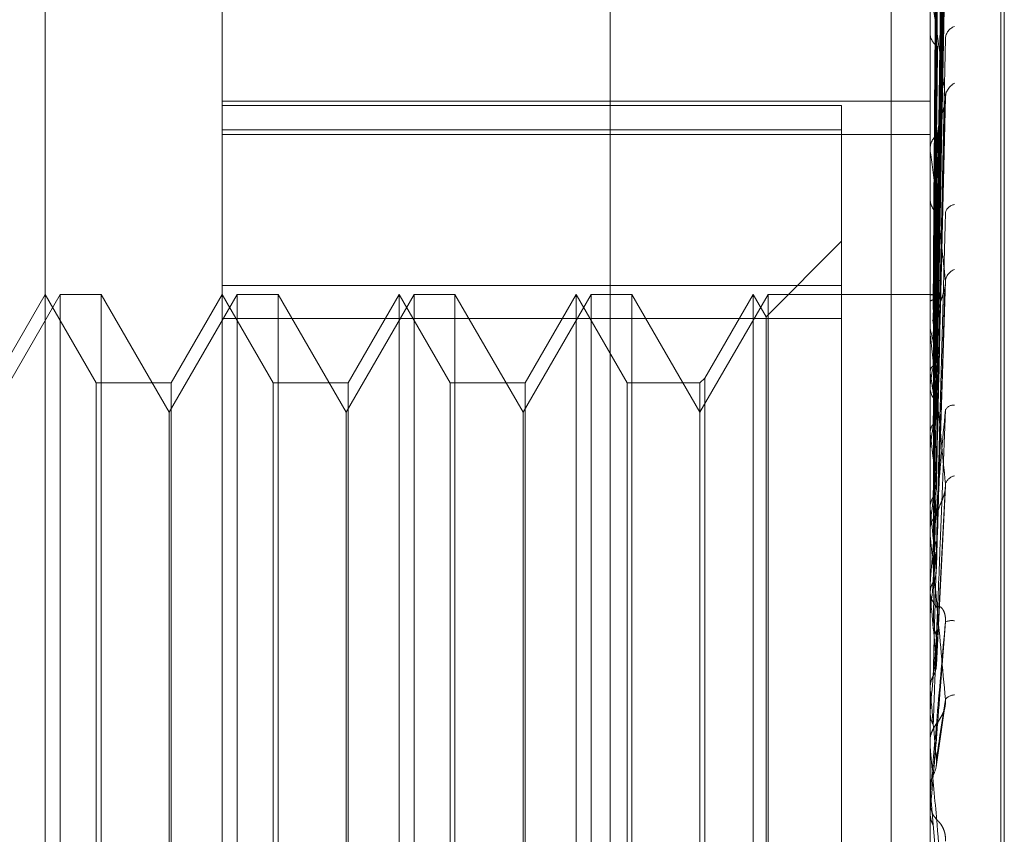
# Model space of a CAD drawing. Units: inches. Extents: x 0 to 23.4, y 0 to 16.5.
# Drawn here: x 12 to 12, y 11 to 11.1 of the extents above; entities that cross this region are included whole.
import ezdxf

# ---------------------------------------------------------------- set-up
doc = ezdxf.new("R2010")
doc.units = ezdxf.units.IN
doc.header["$MEASUREMENT"] = 0
doc.linetypes.add('HIDDEN', pattern=[0.07500000000000001, 0.05, -0.025])

msp = doc.modelspace()

# ---------------------------------------------------------------- linework, layer by layer
at = {"color": 7, "linetype": 'HIDDEN', "lineweight": 0}
for p, q in [((11.9698755456, 4.628512061), (11.9698755456, 11.261547142)), ((11.9559079166, 10.9919669594), (11.9559079166, 11.0785811326)), ((11.9602823698, 11.0742066794), (11.9602823698, 11.0122200134)), ((11.9777801825, 11.0190464403), (11.9777801825, 11.0722331235)), ((11.9795299638, 11.0647935403), (11.9795299638, 11.0058740393)), ((11.9796170897, 11.0057545517), (11.9796170897, 11.0646740526)), ((11.9779372438, 11.0483674606), (11.9781517827, 11.0638281521)), ((11.9779371544, 11.0482949579), (11.9781516199, 11.0636110091)), ((11.9779373339, 11.0479664042), (11.978151947, 11.0630129401)), ((11.977937059, 11.0477515083), (11.9781514463, 11.0623693489)), ((11.9779374316, 11.0471062537), (11.9781521256, 11.0611948083)), ((11.9779369486, 11.0467567033), (11.9781512458, 11.0601479944)), ((11.9768199901, 11.0587518238), (11.9768199901, 10.7965296015)), ((11.9779375467, 11.045818014), (11.9781523363, 11.0584393876)), ((11.9779368086, 11.0453463799), (11.978150992, 11.057027106)), ((11.9777826795, 11.0558010463), (11.9777826795, 11.0474964798)), ((11.9777801825, 11.0549040332), (11.9777801825, 11.0548537761)), ((11.9602823698, 11.0531760119), (11.9777801825, 11.0531760119)), ((11.9602823698, 11.0530694999), (11.9755929559, 11.0530694999)), ((11.9755929559, 11.0530694999), (11.9755929559, 11.0486197131)), ((11.9779366091, 11.0435712483), (11.9781506308, 11.0531192006)), ((11.9777801825, 11.0528837924), (11.9777802028, 11.0516094987)), ((11.9755929559, 11.0524646593), (11.9602823698, 11.0524646593)), ((11.9602823698, 11.052347924), (11.9777801825, 11.052347924)), ((11.9777801876, 11.0521658856), (11.9777801825, 11.0524822308)), ((11.9777801825, 11.0519340767), (11.9777801825, 11.0519907878)), ((11.9777826795, 11.05188828), (11.9777826795, 11.0431112187)), ((11.9777801825, 11.0508298037), (11.9777801825, 11.0507709793)), ((11.977938558, 11.0483653808), (11.9779653155, 11.0503909391)), ((11.9755929559, 11.0497097415), (11.9737259615, 11.0478427471)), ((11.9602823698, 11.0486197131), (11.9755929559, 11.0486197131)), ((11.9755929559, 11.0486197131), (11.9755929559, 11.0227462434)), ((11.9779362715, 11.0414947955), (11.9781500204, 11.0485647969)), ((11.9562776889, 11.0483974056), (11.9545955806, 11.0454839086)), ((11.9559079166, 11.0483974056), (11.9546451207, 11.046210179)), ((11.9571707124, 11.046210179), (11.9559079166, 11.0483974056)), ((11.9562776889, 11.0221506864), (11.9562776889, 11.0483974056)), ((11.9572879256, 11.0483974056), (11.9562776889, 11.0483974056)), ((11.9572879256, 11.0483974056), (11.9572879256, 11.0221542707)), ((11.9589700338, 11.0454839086), (11.9572879256, 11.0483974056)), ((11.9606521421, 11.0483974056), (11.9589700338, 11.0454839086)), ((11.9602823698, 11.0483974056), (11.9590195739, 11.046210179)), ((11.9615451656, 11.046210179), (11.9602823698, 11.0483974056)), ((11.9606521421, 11.0221506864), (11.9606521421, 11.0483974056)), ((11.9616623788, 11.0483974056), (11.9606521421, 11.0483974056)), ((11.9616623788, 11.0483974056), (11.9616623788, 11.0221542707)), ((11.963344487, 11.0454839086), (11.9616623788, 11.0483974056)), ((11.9650265953, 11.0483974056), (11.963344487, 11.0454839086)), ((11.964656823, 11.0483974056), (11.9633940271, 11.046210179)), ((11.964656823, 11.0355807452), (11.964656823, 11.0483974056)), ((11.9659196188, 11.046210179), (11.964656823, 11.0483974056)), ((11.9650265953, 11.0221506864), (11.9650265953, 11.0483974056)), ((11.9660368319, 11.0483974056), (11.9650265953, 11.0483974056)), ((11.9660368319, 11.0483974056), (11.9660368319, 11.0221542707)), ((11.9677189402, 11.0454839086), (11.9660368319, 11.0483974056)), ((11.9694010484, 11.0483974056), (11.9677189402, 11.0454839086)), ((11.9690312762, 11.0483974056), (11.9677684803, 11.046210179)), ((11.9690312762, 11.0355807452), (11.9690312762, 11.0483974056)), ((11.970294072, 11.046210179), (11.9690312762, 11.0483974056)), ((11.9694010484, 11.0221506864), (11.9694010484, 11.0483974056)), ((11.9704112851, 11.0483974056), (11.9694010484, 11.0483974056)), ((11.9704112851, 11.0483974056), (11.9704112851, 11.0221542707)), ((11.9720933934, 11.0454839086), (11.9704112851, 11.0483974056)), ((11.9737755016, 11.0483974056), (11.9720933934, 11.0454839086)), ((11.9734057293, 11.0483974056), (11.9722106065, 11.0463273921)), ((11.9734057293, 11.0355807452), (11.9734057293, 11.0483974056)), ((11.9737259615, 11.0478427471), (11.9734057293, 11.0483974056)), ((11.9737755016, 11.0221506864), (11.9737755016, 11.0483974056)), ((11.9777801825, 11.0483974056), (11.9737755016, 11.0483974056)), ((11.9778070152, 11.0483973781), (11.9777801825, 11.048397433)), ((11.9777826795, 11.0483944569), (11.9777808071, 11.0483938206)), ((11.9777826795, 11.0482099974), (11.9777808071, 11.0482147775)), ((11.9777826795, 11.0481047107), (11.9777808071, 11.0480986808)), ((11.9755929559, 11.0478018485), (11.9602823698, 11.0478018485)), ((11.9737259615, 11.0355677826), (11.9737259615, 11.0478427471)), ((11.9777801825, 11.0474264834), (11.9777801825, 11.0474902356)), ((11.9777826795, 11.0475579988), (11.9777808071, 11.0475680227)), ((11.9777826795, 11.0473512308), (11.9777808071, 11.0473400253)), ((11.9777826795, 11.047375032), (11.9777826795, 11.0409774907)), ((11.9722106065, 11.0463273921), (11.9720933934, 11.046210179)), ((11.9722106065, 11.0463273921), (11.9722106065, 11.0242206999)), ((11.9777826795, 11.0464620262), (11.9777808071, 11.0464769316)), ((11.9571707124, 11.0355296287), (11.9571707124, 11.046210179)), ((11.9590195739, 11.046210179), (11.9571707124, 11.046210179)), ((11.9590195739, 11.046210179), (11.9590195739, 11.024337913)), ((11.9615451656, 11.0355296287), (11.9615451656, 11.046210179)), ((11.9633940271, 11.046210179), (11.9615451656, 11.046210179)), ((11.9633940271, 11.046210179), (11.9633940271, 11.024337913)), ((11.9659196188, 11.0355296287), (11.9659196188, 11.046210179)), ((11.9677684803, 11.046210179), (11.9659196188, 11.046210179)), ((11.9677684803, 11.046210179), (11.9677684803, 11.024337913)), ((11.970294072, 11.0355296287), (11.970294072, 11.046210179)), ((11.9720933934, 11.046210179), (11.970294072, 11.046210179)), ((11.9720933934, 11.046210179), (11.9720933934, 11.024337913)), ((11.9777801825, 11.0461933485), (11.9777801825, 11.0461280828)), ((11.9777826795, 11.0461612499), (11.9777808071, 11.0461452739)), ((11.9589700338, 11.0250641834), (11.9589700338, 11.0454839086)), ((11.963344487, 11.0250641834), (11.963344487, 11.0454839086)), ((11.9677189402, 11.0250641834), (11.9677189402, 11.0454839086)), ((11.9777826795, 11.0449616908), (11.9777808071, 11.0449809389)), ((11.9777826795, 11.0445777772), (11.9777808071, 11.0445576079)), ((11.977940039, 11.0392399031), (11.978163449, 11.0436599702)), ((11.9777826795, 11.0431112187), (11.9777808071, 11.0431341139)), ((11.9777826795, 11.0429836816), (11.9777826795, 11.0426580434)), ((11.9777826795, 11.0429836816), (11.9777826795, 11.0425544026)), ((11.9777826795, 11.0426580434), (11.9777808071, 11.0426344099)), ((11.9777801825, 11.0424796694), (11.9777801825, 11.0425481584)), ((11.9777826795, 11.0424244229), (11.9777826795, 11.0386376254)), ((11.9777801825, 11.0411622412), (11.9777801825, 11.0410928932)), ((11.9777826795, 11.0409774907), (11.9777808071, 11.0410032055)), ((11.9777826795, 11.0404714326), (11.9777808071, 11.0404451891)), ((11.9777826795, 11.0398473624), (11.9777826795, 11.0380969748)), ((11.9777808071, 11.0386652304), (11.9777801825, 11.0386652041)), ((11.9777826795, 11.0386376254), (11.9777808071, 11.0386652304)), ((11.9777808071, 11.0380690697), (11.9777801825, 11.0380690964)), ((11.9777826795, 11.0380969748), (11.9777808071, 11.0380690697)), ((11.9779311713, 11.0367200194), (11.9781404095, 11.0381600652)), ((11.9777805971, 11.0373664249), (11.9777801825, 11.0373431759)), ((11.9777801825, 11.0372724253), (11.9777801825, 11.0373431759)), ((11.9777826795, 11.0372153805), (11.9777826795, 11.0361761916)), ((11.9777808071, 11.0362046891), (11.9777801825, 11.0362046619)), ((11.9777826795, 11.0361761916), (11.9777808071, 11.0362046891)), ((11.9779382439, 11.0343936315), (11.9777826795, 11.0361761916)), ((11.9777801825, 11.0359183193), (11.9777801825, 11.0358473953)), ((11.9777826795, 11.0359754913), (11.9777826795, 11.0356204889)), ((11.9571707124, 11.024337913), (11.9571707124, 11.0355296287)), ((11.9615451656, 11.024337913), (11.9615451656, 11.0355296287)), ((11.964656823, 11.0221506864), (11.964656823, 11.0355807452)), ((11.9659196188, 11.024337913), (11.9659196188, 11.0355296287)), ((11.9690312762, 11.0221506864), (11.9690312762, 11.0355807452)), ((11.970294072, 11.024337913), (11.970294072, 11.0355296287)), ((11.9734057293, 11.0221506864), (11.9734057293, 11.0355807452)), ((11.9737259615, 11.0227053448), (11.9737259615, 11.0355677826)), ((11.9777808071, 11.0355919309), (11.9777801825, 11.0355919582)), ((11.9777826795, 11.0356204889), (11.9777808071, 11.0355919309))]:
    msp.add_line(p, q, dxfattribs=at)
at = {"color": 7, "linetype": 'HIDDEN', "lineweight": 0, "flags": 128}
msp.add_lwpolyline([(11.9779382439, 11.0373950274), (11.9779189, 11.0371746944), (11.9778995158, 11.0369538086), (11.9778800969, 11.036732434), (11.9778606489, 11.0365106351), (11.9778411775, 11.0362884765), (11.9778216883, 11.0360660228), (11.9778021871, 11.0358433387), (11.9777826795, 11.0356204889)], dxfattribs=at)
at = {"color": 7, "linetype": 'HIDDEN', "lineweight": 0}
for centre, radius, start, end in [((11.978500887, 11.0546990031), 0.0003422968733288, 109.9438839572, 174.5342992058), ((11.9781910287, 11.0548723684), 0.0004112666004922, 182.5910721291, 236.713596637), ((11.9786050416, 11.0532332565), 0.0004464123062588, 119.6605713027, 175.2750043371), ((11.9782544812, 11.0519784681), 0.0004744586073162, 127.550792118, 178.5121021737), ((11.9782017694, 11.051934096), 0.0004215868930328, 180.0026237932, 186.2389395231), ((11.9782832086, 11.0507809107), 0.0005031240781631, 181.1310668597, 230.8141170489), ((11.9784232048, 11.0503522715), 0.0002692656554783, 98.3440730732, 167.6735984984), ((11.9785190262, 11.0486773646), 0.0003634639830591, 111.7860251379, 170.8904448573), ((11.9777980433, 11.0482371157), 0.0001580895315819, 27.5207774167, 95.5770454853), ((11.9783637574, 11.0474656756), 0.0005892355888193, 132.5475057427, 152.6378273707), ((11.9660573741, 11.0447067965), 0.0120669855629246, 10.076032492, 13.6671591987), ((11.978311721, 11.0474264925), 0.0005315384583027, 180.0009841139, 185.5557477946), ((12.0009460699, 11.0425798007), 0.023438631309901, 168.9978018228, 171.2107089721), ((11.9432097765, 11.0407298519), 0.0350448774881819, 7.7050923061, 9.4139801642), ((11.9783616994, 11.0461324515), 0.000581533312527, 180.4304332521, 227.0297415786), ((12.0379115721, 11.0371616299), 0.0605845109495755, 171.8546797798, 172.968791538), ((11.9783654348, 11.0454289427), 0.0002338126498138, 85.4139217858, 151.4024711688), ((11.9006912701, 11.0350088901), 0.077731226908285, 6.3988481375, 7.3564162084), ((12.1082004461, 11.0288913727), 0.1311423465755234, 173.3581919691, 173.974272537), ((11.9784447187, 11.0436180188), 0.0003000930498132, 101.6481361834, 161.4921450644), ((11.8286337205, 11.0268781012), 0.1500297505357407, 5.6358713541, 6.2115248088), ((11.9784013265, 11.0425461986), 0.0006211470757052, 134.5832525753, 179.8192179874), ((11.978392685, 11.0424796723), 0.0006125024336631, 180.0002786624, 185.1752751465), ((12.2454005795, 11.0149993399), 0.268827394296273, 174.2235571753, 174.5629197833), ((11.9784152563, 11.0410940562), 0.0006350748380093, 180.1049243547, 224.8882396606), ((11.7031133868, 11.0143197975), 0.2759598755966982, 5.198344948, 5.5434102506), ((11.9783207521, 11.039939736), 0.0003952570398628, 80.7730716679, 113.974644474), ((12.5996613353, 10.9824015093), 0.6243677181099042, 174.7246288769, 174.882242806), ((11.4289760308, 10.988976884), 0.5510489332774299, 4.9878317779, 5.1705327275), ((11.9783976003, 11.0381866347), 0.0003104568163646, 92.486823958, 139.8939241997), ((11.9784339222, 11.0373426134), 0.0006538459311669, 135.7821007561, 158.4752800645), ((11.9784330621, 11.0372724255), 0.0006528795853403, 180.0000190632, 185.0125840843), ((11.9784359668, 11.0359183193), 0.0006557842203741, 174.9985363098, 179.9999977937), ((11.9784362064, 11.0358474031), 0.0006560238805646, 180.0006790943, 224.1272374234)]:
    msp.add_arc(centre, radius, start, end, dxfattribs=at)
for points, knots in [([(11.97793824390425, 11.04835891557329), (11.97794432580423, 11.0487956771959), (11.97797473534641, 11.05097948834444), (11.97804782592176, 11.05613706817569), (11.97811673989726, 11.06085891854014), (11.97816014639714, 11.06383304673135)], [0, 0, 0, 0, 0.0846963374231802, 0.423482275747308, 1, 1, 1, 1]), ([(11.97793824390425, 11.04831016420876), (11.97794432580423, 11.0487435145563), (11.97797473534641, 11.05091026930576), (11.97804782592176, 11.0560247523052), (11.97811673989726, 11.06070272341368), (11.97816014639714, 11.06364921359813)], [0, 0, 0, 0, 0.0846963374236312, 0.4234822757478047, 1, 1, 1, 1]), ([(11.97786048014922, 11.04838288146417), (11.97786352185895, 11.04881993562381), (11.97787873041097, 11.05100520690615), (11.97791330722941, 11.05588668627581), (11.97794567826017, 11.06033144187082), (11.97796531550244, 11.06302776449008)], [0, 0, 0, 0, 0.0895371415803111, 0.4476858070869661, 1, 1, 1, 1]), ([(11.97793824390425, 11.0479347456583), (11.97794432580423, 11.04835913285298), (11.97797473534641, 11.05048107177583), (11.97804782592176, 11.05549534006583), (11.97811673989726, 11.06009040971143), (11.97816014639714, 11.06298468316753)], [0, 0, 0, 0, 0.0846963374236988, 0.4234822757481628, 0.9999999999999999, 0.9999999999999999, 0.9999999999999999, 0.9999999999999999]), ([(11.97786048014922, 11.04826364774852), (11.97786352185895, 11.04869625636842), (11.97787873041097, 11.05085929994712), (11.97791330722941, 11.05569011775735), (11.97794567826017, 11.0600870311277), (11.97796531550244, 11.06275433121248)], [0, 0, 0, 0, 0.0895371415799389, 0.4476858070867191, 1, 1, 1, 1]), ([(11.97793824390425, 11.04779025356605), (11.97794432580423, 11.04820453022788), (11.97797473534641, 11.05027591641619), (11.97804782592176, 11.05516245184256), (11.97811673989726, 11.05962746963087), (11.97816014639714, 11.0624398279763)], [0, 0, 0, 0, 0.0846963374232117, 0.4234822757476386, 1, 1, 1, 1]), ([(11.97786048014922, 11.04802832771057), (11.97786352185895, 11.04845403113388), (11.97787873041097, 11.05058254872204), (11.97791330722941, 11.05533826026814), (11.97794567826017, 11.05967021303992), (11.97796531550244, 11.062298106069)], [0, 0, 0, 0, 0.0895371415799417, 0.447685807086855, 1, 1, 1, 1]), ([(11.97786048014922, 11.04767493598075), (11.97786352185895, 11.04808746345824), (11.97787873041097, 11.05015010130263), (11.97791330722941, 11.05475565921118), (11.97794567826017, 11.05894581445162), (11.97796531550244, 11.06148768882727)], [0, 0, 0, 0, 0.0895371415800579, 0.4476858070865546, 1, 1, 1, 1]), ([(11.97793824390425, 11.04705298506969), (11.97794432580423, 11.04744965937749), (11.97797473534641, 11.04943303367331), (11.97804782592176, 11.05412276170153), (11.97811673989726, 11.05842497283895), (11.97816014639714, 11.06113478497628)], [0, 0, 0, 0, 0.0846963374236977, 0.4234822757480455, 1, 1, 1, 1]), ([(11.97786048014922, 11.04721280098416), (11.97786352185895, 11.04761176764027), (11.97787873041097, 11.0496066013628), (11.97791330722941, 11.0540646612792), (11.97794567826017, 11.05812724316776), (11.97796531550244, 11.06059172770568)], [0, 0, 0, 0, 0.0895371415798257, 0.4476858070869675, 1, 1, 1, 1]), ([(11.97793824390425, 11.0468179745704), (11.97794432580423, 11.04719820450856), (11.97797473534641, 11.04909935684194), (11.97804782592176, 11.0535813325732), (11.97811673989726, 11.05767201966497), (11.97816014639714, 11.06024860021326)], [0, 0, 0, 0, 0.0846963374233875, 0.4234822757475695, 1, 1, 1, 1]), ([(11.97786048014922, 11.04663802373804), (11.97786352185895, 11.04701556025524), (11.97787873041097, 11.04890324325947), (11.97791330722941, 11.05311708440387), (11.97794567826017, 11.05694903838666), (11.97796531550244, 11.05927361709047)], [0, 0, 0, 0, 0.0895371415802965, 0.4476858070865666, 0.9999999999999999, 0.9999999999999999, 0.9999999999999999, 0.9999999999999999]), ([(11.97793824390425, 11.04574550293254), (11.97794432580423, 11.04610012751044), (11.97797473534641, 11.04787325286456), (11.97804782592176, 11.05206894164108), (11.97811673989726, 11.05592280115051), (11.97816014639714, 11.0583502122981)], [0, 0, 0, 0, 0.0846963374234764, 0.4234822757478549, 1, 1, 1, 1]), ([(11.97786048014922, 11.04596577654565), (11.97786352185894, 11.04632358674012), (11.97787873041097, 11.0481126381088), (11.97791330722941, 11.05211192049474), (11.97794567826017, 11.05575829920569), (11.97796531550244, 11.05797030236011)], [0, 0, 0, 0, 0.0895371415802385, 0.4476858070863796, 0.9999999999999999, 0.9999999999999999, 0.9999999999999999, 0.9999999999999999]), ([(11.97793824390425, 11.04542846791798), (11.97794432580423, 11.04576090863183), (11.97797473534641, 11.04742311451153), (11.97804782592176, 11.05133854026707), (11.97811673989726, 11.05490704857263), (11.97816014639714, 11.05715472698955)], [0, 0, 0, 0, 0.0846963374233163, 0.4234822757475247, 1, 1, 1, 1]), ([(11.97786048014922, 11.04519038773048), (11.97786352185895, 11.04551928813401), (11.97787873041097, 11.04716379051599), (11.97791330722941, 11.05083361569823), (11.97794567826017, 11.05416887162238), (11.97796531550244, 11.05619213832335)], [0, 0, 0, 0, 0.0895371415800989, 0.4476858070865372, 1, 1, 1, 1]), ([(11.97816014639714, 11.05327002894447), (11.97809188770601, 11.05381738310376), (11.97797736447911, 11.05473572424883), (11.97785324333379, 11.05557079846101), (11.97779722667326, 11.05583142646215), (11.97778631260711, 11.05584280973811), (11.97778316366052, 11.055829068494), (11.97778282809152, 11.05580964816131), (11.97778267945754, 11.05580104629023)], [0, 0, 0, 0, 0.5273188798733012, 0.884726306975582, 0.9590362595958875, 0.9800473728110154, 0.9911623590751324, 1, 1, 1, 1]), ([(11.97786048014922, 11.04433232510735), (11.97786352185895, 11.04463604664747), (11.97787873041097, 11.04615465468452), (11.97791330722941, 11.04955061505455), (11.97794567826017, 11.05264900096074), (11.97796531550244, 11.05452857517432)], [0, 0, 0, 0, 0.0895371415800788, 0.4476858070866427, 0.9999999999999999, 0.9999999999999999, 0.9999999999999999, 0.9999999999999999]), ([(11.97793824390425, 11.04405955505789), (11.97794432580423, 11.04435931284969), (11.97797473534641, 11.04585810389196), (11.97804782592176, 11.04940811029265), (11.97811673989726, 11.05267432965028), (11.97816014639714, 11.05473160684469)], [0, 0, 0, 0, 0.0846963374233758, 0.4234822757478073, 1, 1, 1, 1]), ([(11.97793824390425, 11.04367195399949), (11.97794432580423, 11.04394459021548), (11.97797473534641, 11.04530777319019), (11.97804782592176, 11.04851513528166), (11.97811673989726, 11.05143248961318), (11.97816014639714, 11.05327002894447)], [0, 0, 0, 0, 0.0846963374237595, 0.4234822757476538, 1, 1, 1, 1]), ([(11.97796531550247, 11.05235462519728), (11.9779760790847, 11.05246013085094), (11.97799073407401, 11.05260378044562), (11.97806732151243, 11.05283699012852), (11.97811426974411, 11.05298108899396), (11.97814513819733, 11.05308130223649), (11.97814966791983, 11.05311716183876), (11.97814993419776, 11.05311926983119)], [0, 0, 0, 0, 0.5050557210906553, 0.6876508235378455, 0.8718157326161585, 0.992464738913957, 1, 1, 1, 1]), ([(11.97814993419776, 11.05311926983119), (11.97815563884815, 11.05315273756705), (11.9781652988425, 11.05320941030194), (11.97816164321589, 11.05325241883623), (11.97816014639714, 11.05327002894449)], [0, 0, 0, 0, 0.5905438641931645, 1, 1, 1, 1]), ([(11.97778033159265, 11.04821894072995), (11.97778030635794, 11.04865051074217), (11.97778022255845, 11.05008366926748), (11.97778018334908, 11.05156034069573), (11.97778018257256, 11.05260543864341), (11.97778018254028, 11.05264889199473)], [0, 0, 0, 0, 0.2922709278861063, 0.9705738585759324, 1, 1, 1, 1]), ([(11.97786048014922, 11.04338434929516), (11.97786352185895, 11.0436527262675), (11.97787873041097, 11.04499461142645), (11.97791330722941, 11.04798778360278), (11.97794567826017, 11.05070579662927), (11.97796531550244, 11.05235462519726)], [0, 0, 0, 0, 0.0895371415804535, 0.447685807086792, 1, 1, 1, 1]), ([(11.97816014639714, 11.04873490918685), (11.97809188770601, 11.04937774680181), (11.97797736447911, 11.05045628840306), (11.97785324333379, 11.05149547459923), (11.97779722667326, 11.05187033663578), (11.97778631260711, 11.05191147238725), (11.97778316366052, 11.05190955466454), (11.97778282809152, 11.05189481061515), (11.97778267945754, 11.05188828001579)], [0, 0, 0, 0, 0.5273188798737616, 0.8847263069760088, 0.9590362595956312, 0.9800473728110887, 0.9911623590745546, 1, 1, 1, 1]), ([(11.97778033159265, 11.04757478692041), (11.97778030635794, 11.04798503506413), (11.97778022255844, 11.04934738788758), (11.97778018334909, 11.05075117666109), (11.97778018257256, 11.05174470996634), (11.97778018254028, 11.05178601934969)], [0, 0, 0, 0, 0.2922709278851096, 0.9705738585733237, 1, 1, 1, 1]), ([(11.97778033159265, 11.04809729003988), (11.97778030546366, 11.04852450362645), (11.97778023235477, 11.04971984646709), (11.97778021272381, 11.05091511180678), (11.97778020010893, 11.05168319125861)], [0, 0, 0, 0, 0.3573983731207388, 1, 1, 1, 1]), ([(11.97778033159265, 11.04733588231316), (11.97778030635794, 11.04773757328166), (11.97778022255844, 11.04907150942124), (11.97778018334909, 11.05044573789882), (11.97778018257256, 11.05141828368564), (11.97778018254028, 11.05145872044454)], [0, 0, 0, 0, 0.2922709278858882, 0.970573858584401, 1, 1, 1, 1]), ([(11.97793824390425, 11.04205607599462), (11.97794432580423, 11.04229013297271), (11.97797473534641, 11.04346041948983), (11.97804782592176, 11.0462364370339), (11.97811673989726, 11.0487969665621), (11.97816014639714, 11.05040975444533)], [0, 0, 0, 0, 0.0846963374234739, 0.4234822757479305, 1, 1, 1, 1]), ([(11.97778033159265, 11.04648605228391), (11.97778030635794, 11.0468601511224), (11.97778022255844, 11.04810245926366), (11.97778018334909, 11.04938262879618), (11.97778018257256, 11.05028868857897), (11.97778018254028, 11.05032636096569)], [0, 0, 0, 0, 0.2922709278860762, 0.9705738585853648, 1, 1, 1, 1]), ([(11.97778033159265, 11.04613852839445), (11.97778030635794, 11.04650017949128), (11.97778022255845, 11.04770115114811), (11.97778018334908, 11.04893832063739), (11.97778018257256, 11.04981385080986), (11.97778018254028, 11.0498502538286)], [0, 0, 0, 0, 0.2922709278853908, 0.9705738585734793, 1, 1, 1, 1]), ([(11.97793824390425, 11.04161191780454), (11.97794432580423, 11.04181489573945), (11.97797473534641, 11.04282978682471), (11.97804782592176, 11.04521316282946), (11.97811673989726, 11.04737392240031), (11.97816014639714, 11.04873490918685)], [0, 0, 0, 0, 0.0846963374234543, 0.4234822757479216, 1, 1, 1, 1]), ([(11.97814956556843, 11.04856484642969), (11.97815545781096, 11.04860143280292), (11.97816531816496, 11.04866265814962), (11.97816163044837, 11.04871417657772), (11.97816014639714, 11.04873490918687)], [0, 0, 0, 0, 0.5975690658656873, 1, 1, 1, 1]), ([(11.97796531550247, 11.04789977543516), (11.97797606972357, 11.04798007110485), (11.97799071196736, 11.04808939643489), (11.97806734924984, 11.04829220191266), (11.97811417711133, 11.04842764798881), (11.97814493809482, 11.04852579861674), (11.97814941575863, 11.04856358229608), (11.97814956556843, 11.04856484642969)], [0, 0, 0, 0, 0.5067579027428383, 0.6899684027024744, 0.8747539999912641, 0.99580962780869, 1, 1, 1, 1]), ([(11.97778033159265, 11.04499208652685), (11.97778030635794, 11.04531651515331), (11.97778022255845, 11.04639387835907), (11.97778018334908, 11.0475041599907), (11.97778018257256, 11.04828999888748), (11.97778018254028, 11.04832267269929)], [0, 0, 0, 0, 0.2922709278856799, 0.9705738585745455, 1, 1, 1, 1]), ([(11.97778033159265, 11.04839523231552), (11.97778741370931, 11.04839302680238), (11.97779816618303, 11.04838967826645), (11.97784462233952, 11.04838461113095), (11.97786048014922, 11.04838288146417)], [0, 0, 0, 0, 0.6586499853041776, 1, 1, 1, 1]), ([(11.97778033159265, 11.04821894072995), (11.97778741370931, 11.04822987059736), (11.97779816618303, 11.04824646494588), (11.97784462233952, 11.0482592750271), (11.97786048014922, 11.04826364774852)], [0, 0, 0, 0, 0.6586499852823302, 1, 1, 1, 1]), ([(11.97786048014922, 11.04838288146417), (11.97787273670837, 11.04838153707627), (11.97791233119925, 11.04837719406663), (11.97792374014884, 11.04837144974214), (11.97793161743373, 11.04836748358555)], [0, 0, 0, 0, 0.3095521342820572, 1, 1, 1, 1]), ([(11.97786048014922, 11.04237148386015), (11.97786352235457, 11.04261014367041), (11.97787873338473, 11.04380344298605), (11.97790450524483, 11.04579743294326), (11.97792785276987, 11.04755807535755), (11.97793848236649, 11.04835965576612)], [0, 0, 0, 0, 0.1198582754572939, 0.599291510060092, 1, 1, 1, 1]), ([(11.97786048014922, 11.04826364774852), (11.97787238751229, 11.04826683778422), (11.97791698137011, 11.04827878467772), (11.97794428996638, 11.04829513256432), (11.97793954175565, 11.04830693750677), (11.97793824390425, 11.04831016420876)], [0, 0, 0, 0, 0.2093091832041724, 0.7838766564387208, 1, 1, 1, 1]), ([(11.97786048014922, 11.04802832771057), (11.97787273367342, 11.04802248930785), (11.97791245225779, 11.04800356470403), (11.97792388996139, 11.04798147722664), (11.97793179903526, 11.04796620392561)], [0, 0, 0, 0, 0.3085085834637057, 1, 1, 1, 1]), ([(11.97778033159265, 11.04454850377402), (11.97778030635794, 11.04485704398616), (11.97778022255844, 11.04588164491515), (11.97778018334909, 11.04693704089049), (11.97778018257256, 11.04768391150409), (11.97778018254028, 11.04771496508259)], [0, 0, 0, 0, 0.2922709278845644, 0.9705738585748674, 1, 1, 1, 1]), ([(11.97786048014922, 11.04128518336674), (11.97786352185895, 11.04148333706484), (11.97787873041097, 11.04247410577484), (11.97791330722941, 11.04468244390422), (11.97794567826017, 11.04668497796055), (11.97796531550244, 11.04789977543513)], [0, 0, 0, 0, 0.0895371415802979, 0.4476858070867216, 0.9999999999999999, 0.9999999999999999, 0.9999999999999999, 0.9999999999999999]), ([(11.97786048014922, 11.04767493598075), (11.97787238751229, 11.04768255942001), (11.97791698137012, 11.04771110970141), (11.97794428996638, 11.04775134205439), (11.97793954175565, 11.04778190079716), (11.97793824390425, 11.04779025356605)], [0, 0, 0, 0, 0.2093091831924833, 0.7838766564310525, 1, 1, 1, 1]), ([(11.97816014639714, 11.04371327876089), (11.97809188770601, 11.04442836600522), (11.97797736447912, 11.04562812675908), (11.97785324333379, 11.04683386604249), (11.97779722667326, 11.04730941362379), (11.97778631260711, 11.04737881509753), (11.97778316366052, 11.04738879020771), (11.97778282809152, 11.04737925532998), (11.97778267945754, 11.04737503203523)], [0, 0, 0, 0, 0.5273188798750683, 0.8847263069754882, 0.9590362595961792, 0.980047372810764, 0.9911623590751804, 1, 1, 1, 1]), ([(11.97786048014922, 11.04721280098416), (11.97787238751229, 11.0472026548646), (11.97791698137011, 11.0471646569796), (11.97794428996638, 11.04710933412658), (11.97793954175565, 11.04706508099271), (11.97793824390425, 11.04705298506969)], [0, 0, 0, 0, 0.209309183205712, 0.7838766564350256, 1, 1, 1, 1]), ([(11.97786048014922, 11.04663802373804), (11.97787238751229, 11.04664980504991), (11.97791698137011, 11.04669392683765), (11.97794428996638, 11.04675658955496), (11.97793954175565, 11.04680479762544), (11.97793824390425, 11.0468179745704)], [0, 0, 0, 0, 0.2093091831987683, 0.7838766564438612, 1, 1, 1, 1]), ([(11.97778033159265, 11.04648605228391), (11.97778741370931, 11.04652160734141), (11.97779816618303, 11.04657558905902), (11.97784462233952, 11.04662213520905), (11.97786048014922, 11.04663802373804)], [0, 0, 0, 0, 0.6586499852778159, 0.9999999999999999, 0.9999999999999999, 0.9999999999999999, 0.9999999999999999]), ([(11.97778033159265, 11.04314688546422), (11.97778030635794, 11.04340991818282), (11.97778022255844, 11.04428339773989), (11.97778018334909, 11.04518366299873), (11.97778018257256, 11.04582087874516), (11.97778018254028, 11.04584737306538)], [0, 0, 0, 0, 0.2922709278853961, 0.9705738585840584, 1, 1, 1, 1]), ([(11.97786048014922, 11.04596577654565), (11.97787238751229, 11.0459517092719), (11.97791698137011, 11.04589902640656), (11.97794428996638, 11.04582268922248), (11.97793954175565, 11.04576207178875), (11.97793824390425, 11.04574550293254)], [0, 0, 0, 0, 0.2093091832081735, 0.7838766564314162, 1, 1, 1, 1]), ([(11.97816014639714, 11.04554085810622), (11.97809188770601, 11.04478497915472), (11.97797736447912, 11.04351677879474), (11.97785324333379, 11.04209615582543), (11.97779722667326, 11.04142154707398), (11.97778631260711, 11.04127876492264), (11.97778316366052, 11.04123266671691), (11.97778282809152, 11.04122258389372), (11.97778267945754, 11.04121811789684)], [0, 0, 0, 0, 0.5273188798742645, 0.8847263069755338, 0.9590362595962909, 0.9800473728112434, 0.9911623590761757, 1, 1, 1, 1]), ([(11.97786048014922, 11.04015412271566), (11.97786352185895, 11.04031908673637), (11.97787873041097, 11.0411439070227), (11.97791330722941, 11.04299124852495), (11.97794567826017, 11.0446815508752), (11.97796531550244, 11.0457069391925)], [0, 0, 0, 0, 0.0895371415800806, 0.4476858070864482, 0.9999999999999999, 0.9999999999999999, 0.9999999999999999, 0.9999999999999999]), ([(11.97793824390425, 11.03980747669611), (11.97794432580423, 11.03996737343146), (11.97797473534641, 11.04076685821952), (11.97804782592176, 11.04266855440011), (11.97811673989726, 11.04443084989034), (11.97816014639714, 11.04554085810622)], [0, 0, 0, 0, 0.084696337423258, 0.4234822757475578, 0.9999999999999999, 0.9999999999999999, 0.9999999999999999, 0.9999999999999999]), ([(11.97786048014922, 11.04519038773048), (11.97787238751229, 11.04520590110765), (11.97791698137011, 11.04526399972537), (11.97794428996638, 11.04534682801311), (11.97793954175565, 11.04541094304606), (11.97793824390425, 11.04542846791798)], [0, 0, 0, 0, 0.2093091832144582, 0.7838766564305674, 1, 1, 1, 1]), ([(11.97778033159265, 11.04262327608443), (11.97778030635794, 11.04286755396488), (11.97778022255845, 11.04367875241937), (11.97778018334909, 11.04451423011589), (11.97778018257256, 11.04510544732491), (11.97778018254028, 11.04513002910612)], [0, 0, 0, 0, 0.2922709278843291, 0.9705738585811057, 1, 1, 1, 1]), ([(11.97778033159265, 11.04499208652685), (11.97778741370931, 11.04503824137539), (11.97779816618303, 11.04510831630073), (11.97784462233952, 11.04516950199339), (11.97786048014922, 11.04519038773048)], [0, 0, 0, 0, 0.658649985289817, 1, 1, 1, 1]), ([(11.97786048014922, 11.04433232510735), (11.97787238751229, 11.04431484510733), (11.97791698137011, 11.04424938135769), (11.97794428996638, 11.04415478886725), (11.97793954175565, 11.04407999800566), (11.97793824390425, 11.04405955505789)], [0, 0, 0, 0, 0.2093091832007895, 0.783876656438718, 1, 1, 1, 1]), ([(11.97786048014922, 11.04338434929516), (11.97787238751229, 11.04340303404375), (11.97791698137011, 11.04347300965603), (11.97794428996638, 11.0435730098841), (11.97793954175565, 11.04365071459515), (11.97793824390425, 11.04367195399949)], [0, 0, 0, 0, 0.2093091832081314, 0.7838766564435518, 1, 1, 1, 1]), ([(11.97793824390425, 11.03932281440856), (11.97794432580423, 11.03944879791099), (11.97797473534641, 11.04007871629873), (11.97804782592176, 11.04155196479806), (11.97811673989726, 11.04287803412755), (11.97816014639714, 11.04371327876089)], [0, 0, 0, 0, 0.084696337423521, 0.4234822757476842, 1, 1, 1, 1]), ([(11.97796531550247, 11.04298859891438), (11.97797628289261, 11.04304078447413), (11.97799121537341, 11.04311183691773), (11.9780667176218, 11.04327689778943), (11.97811628651732, 11.04339882101695), (11.97815164668588, 11.04352781945049), (11.97816496237813, 11.04363175435362), (11.97816150764858, 11.04369023564327), (11.97816014639714, 11.0437132787609)], [0, 0, 0, 0, 0.4235571565814155, 0.5766877106344503, 0.7311347587007517, 0.8323151788365055, 0.9339279095261792, 1, 1, 1, 1]), ([(11.97778033159265, 11.04314688546422), (11.97778741370931, 11.0432019719473), (11.97779816618303, 11.04328560738998), (11.97784462233952, 11.04335922121493), (11.97786048014922, 11.04338434929516)], [0, 0, 0, 0, 0.6586499852824454, 1, 1, 1, 1]), ([(11.97778033159265, 11.04101713947001), (11.97778030582123, 11.04120926798259), (11.97778022027939, 11.04184699090051), (11.97778019817816, 11.04248509771395), (11.97778018273543, 11.04293096035756)], [0, 0, 0, 0, 0.3012727113651618, 1, 1, 1, 1]), ([(11.97786048014922, 11.03896875927116), (11.97786352185894, 11.0390895279041), (11.97787873041097, 11.03969337120258), (11.97791330722941, 11.0410370601912), (11.97794567826017, 11.04225173847903), (11.97796531550244, 11.04298859891435)], [0, 0, 0, 0, 0.0895371415801106, 0.4476858070864515, 1, 1, 1, 1]), ([(11.97816014639714, 11.03838663247391), (11.97809188770601, 11.03914812423145), (11.97797736447912, 11.04042574165831), (11.97785324333379, 11.04175445546976), (11.97779722667326, 11.04231350106719), (11.97778631260711, 11.04240865991313), (11.97778316366052, 11.04243016732972), (11.97778282809152, 11.04242618623897), (11.97778267945754, 11.0424244228897)], [0, 0, 0, 0, 0.5273188798747513, 0.8847263069749148, 0.9590362595964482, 0.9800473728106798, 0.9911623590748448, 1, 1, 1, 1]), ([(11.97786048014922, 11.04237148386015), (11.97787238751229, 11.04235122290661), (11.97791698137011, 11.04227534430313), (11.97794428996638, 11.04216591532542), (11.97793954175565, 11.04207965417256), (11.97793824390425, 11.04205607599462)], [0, 0, 0, 0, 0.2093091832104117, 0.7838766564300752, 1, 1, 1, 1]), ([(11.97778033159265, 11.04043242807052), (11.97778030635794, 11.04060361478004), (11.97778022255844, 11.04117209193374), (11.97778018334909, 11.0417574550161), (11.97778018257256, 11.04217165068514), (11.97778018254028, 11.04218887221922)], [0, 0, 0, 0, 0.2922709278853527, 0.97057385857361, 1, 1, 1, 1]), ([(11.97786048014922, 11.04128518336674), (11.97787276847159, 11.04130633144859), (11.97791111271559, 11.04137232151509), (11.97792223196728, 11.04144599570561), (11.97792978779106, 11.04149605925449)], [0, 0, 0, 0, 0.3204737163238512, 1, 1, 1, 1]), ([(11.97778033159265, 11.04101713947001), (11.97778741370931, 11.04107916661863), (11.97779816618303, 11.04117333977584), (11.97784462233952, 11.04125672113766), (11.97786048014922, 11.04128518336674)], [0, 0, 0, 0, 0.6586499852922953, 1, 1, 1, 1]), ([(11.97786048014922, 11.0377603828829), (11.97786352185895, 11.03784569309683), (11.97787873041097, 11.03827224426101), (11.97791330722941, 11.03923026003217), (11.97794567826017, 11.0401113634397), (11.97796531550244, 11.04064586730541)], [0, 0, 0, 0, 0.0895371415803294, 0.4476858070867399, 1, 1, 1, 1]), ([(11.97796531550247, 11.04064586730538), (11.97797628289261, 11.0406700225595), (11.97799121537341, 11.04070291077301), (11.9780667176218, 11.04065377584725), (11.97811628651733, 11.04058598221451), (11.97815164668588, 11.04048582981947), (11.97816496237813, 11.04038952686521), (11.97816150764858, 11.04032594521604), (11.97816014639715, 11.04030089242684)], [0, 0, 0, 0, 0.4235571565788731, 0.5766877106320859, 0.7311347586941895, 0.8323151788308992, 0.9339279095244242, 1, 1, 1, 1]), ([(11.97816014639715, 11.04030089242683), (11.97809188770601, 11.03952165125369), (11.97797736447912, 11.0382142541707), (11.97785324333379, 11.03679203949573), (11.97779722667326, 11.03614637777743), (11.97778631260711, 11.03601928930087), (11.97778316366052, 11.0359820638896), (11.97778282809152, 11.03597750886478), (11.97778267945754, 11.03597549130222)], [0, 0, 0, 0, 0.5273188798743054, 0.8847263069753318, 0.9590362595968235, 0.9800473728115487, 0.991162359075891, 1, 1, 1, 1]), ([(11.97786048014922, 11.04015412271566), (11.97787238751229, 11.04013181309224), (11.97791698137011, 11.04004826208535), (11.97794428996638, 11.03992795166872), (11.97793954175565, 11.03983333792743), (11.97793824390425, 11.03980747669611)], [0, 0, 0, 0, 0.2093091832065491, 0.7838766564393287, 1, 1, 1, 1]), ([(11.97793824390425, 11.03739502739965), (11.97794432580423, 11.03747498480766), (11.97797473534641, 11.0378747724034), (11.97804782592176, 11.03883341496569), (11.97811673989726, 11.03973378246732), (11.97816014639715, 11.04030089242683)], [0, 0, 0, 0, 0.0846963374233046, 0.4234822757476636, 1, 1, 1, 1]), ([(11.97778033159265, 11.03867982311349), (11.97778030582123, 11.03879410482711), (11.97778022027939, 11.03917343461488), (11.97778019817816, 11.0395531768903), (11.97778018273543, 11.03981851318082)], [0, 0, 0, 0, 0.3012727112620874, 1, 1, 1, 1]), ([(11.97786048014922, 11.03896875927116), (11.97787238751229, 11.03899167060215), (11.97791698137011, 11.03907747504346), (11.97794428996638, 11.03920048633623), (11.97793954175565, 11.03929655538972), (11.97793824390425, 11.03932281440856)], [0, 0, 0, 0, 0.2093091832029728, 0.7838766564482074, 1, 1, 1, 1]), ([(11.97778033159265, 11.0380551426877), (11.97778030635794, 11.03814705109282), (11.97778022255845, 11.03845226070101), (11.97778018334909, 11.03876635261519), (11.97778018257256, 11.0389885566402), (11.97778018254028, 11.03899779549631)], [0, 0, 0, 0, 0.2922709278853087, 0.9705738585836521, 1, 1, 1, 1]), ([(11.97778033159265, 11.03867982311349), (11.97778741370931, 11.03874654910486), (11.97779816618303, 11.03884785631334), (11.97784462233952, 11.03893799159235), (11.97786048014922, 11.03896875927116)], [0, 0, 0, 0, 0.6586499852752539, 1, 1, 1, 1]), ([(11.97815066780924, 11.03821732342246), (11.97814961468816, 11.03820800394477), (11.97814368069033, 11.0381554916921), (11.97810846406069, 11.03806064484157), (11.97804825610162, 11.03793846260339), (11.97797844343863, 11.03783899296323), (11.97792328234743, 11.03776530481431), (11.97786143056547, 11.03766939608638), (11.97780861404627, 11.03754748997665), (11.97777631352917, 11.03743400639664), (11.97778434686234, 11.03736084372458), (11.97778619143755, 11.03734404446484)], [0, 0, 0, 0, 0.0218296882595484, 0.1230032565194809, 0.2482544789881762, 0.4366110428934889, 0.6274826802080339, 0.7284845309455029, 0.8275718204802025, 0.9604078734008663, 1, 1, 1, 1]), ([(11.97793824390425, 11.0368873779725), (11.97794432580423, 11.03693181367042), (11.97797473534641, 11.03715399246883), (11.97804782592176, 11.03766386642352), (11.97811673989726, 11.03810731791105), (11.97816014639714, 11.03838663247391)], [0, 0, 0, 0, 0.0846963374234616, 0.4234822757478112, 1, 1, 1, 1]), ([(11.97796531550247, 11.03779859835036), (11.97797628289261, 11.03782070741389), (11.97799121537341, 11.03785080966816), (11.9780667176218, 11.03797258757629), (11.97811628651733, 11.03807554925516), (11.97815164668588, 11.0381962254301), (11.97816496237813, 11.03829990188199), (11.97816150764858, 11.03836211781261), (11.97816014639714, 11.03838663247391)], [0, 0, 0, 0, 0.4235571565792225, 0.576687710636973, 0.7311347586973616, 0.832315178837561, 0.9339279095297247, 1, 1, 1, 1]), ([(11.97778033159265, 11.0380551426877), (11.97778741370931, 11.03798737675747), (11.97779816618303, 11.03788449065446), (11.97784462233952, 11.03779196613051), (11.97786048014922, 11.0377603828829)], [0, 0, 0, 0, 0.65864998528378, 1, 1, 1, 1]), ([(11.97786048014922, 11.03651879861065), (11.97786352185895, 11.03655781728537), (11.97787873041097, 11.0367529107022), (11.97791330722941, 11.0371833861291), (11.97794567826017, 11.03756630701029), (11.97796531550244, 11.03779859835034)], [0, 0, 0, 0, 0.0895371415803342, 0.4476858070865149, 1, 1, 1, 1]), ([(11.97816014639714, 11.03294748920116), (11.97809188770601, 11.03372786317575), (11.97797736447911, 11.03503716085301), (11.97785324333379, 11.03644082601339), (11.97779722667326, 11.03706316426251), (11.97778631260711, 11.03718064119199), (11.97778316366052, 11.03721290358094), (11.97778282809152, 11.03721462016416), (11.97778267945754, 11.03721538049241)], [0, 0, 0, 0, 0.5273188798734073, 0.8847263069751616, 0.9590362595960941, 0.980047372810748, 0.9911623590753943, 1, 1, 1, 1]), ([(11.97786048014922, 11.03651879861065), (11.97787238751229, 11.0365426123929), (11.97791698137011, 11.03663179657358), (11.97794428996638, 11.03675981531089), (11.97793954175565, 11.03685999529352), (11.97793824390425, 11.0368873779725)], [0, 0, 0, 0, 0.209309183202686, 0.7838766564297123, 1, 1, 1, 1]), ([(11.97778033159265, 11.03621941309757), (11.97778030582123, 11.03625171757335), (11.97778022027939, 11.03635894426383), (11.97778019817816, 11.03646659712571), (11.97778018273543, 11.03654181711799)], [0, 0, 0, 0, 0.3012727114531633, 1, 1, 1, 1]), ([(11.97778033159265, 11.03621941309757), (11.97778741370931, 11.03628842628053), (11.97779816618303, 11.03639320603381), (11.97784462233952, 11.03648683750618), (11.97786048014922, 11.03651879861065)], [0, 0, 0, 0, 0.6586499852792881, 1, 1, 1, 1]), ([(11.97778033159265, 11.03557734122368), (11.97778030635794, 11.03558664951507), (11.97778022255844, 11.03561756050702), (11.97778018334909, 11.03564902915548), (11.97778018257256, 11.03567121050162), (11.97778018254028, 11.03567213276334)], [0, 0, 0, 0, 0.2922709278856729, 0.9705738585843574, 1, 1, 1, 1]), ([(11.97778033159265, 11.03557734122368), (11.97778741370931, 11.03550811815564), (11.97779816618303, 11.03540301974285), (11.97784462233952, 11.03530890606245), (11.97786048014922, 11.03527678035627)], [0, 0, 0, 0, 0.6586499852829071, 1, 1, 1, 1]), ([(11.97796531550247, 11.03539064379932), (11.97797628289261, 11.03538394217803), (11.97799121537341, 11.03537481768898), (11.9780667176218, 11.03527643647031), (11.97811628651733, 11.03518439946675), (11.97815164668588, 11.03506954512745), (11.97816496237813, 11.03496740898939), (11.97816150764858, 11.03490416368155), (11.97816014639715, 11.03487924341941)], [0, 0, 0, 0, 0.4235571565769926, 0.5766877106328464, 0.7311347586919993, 0.8323151788313689, 0.9339279095210744, 1, 1, 1, 1])]:
    msp.add_open_spline(points, degree=3, knots=knots, dxfattribs=at)

doc.saveas('drawing.dxf')
